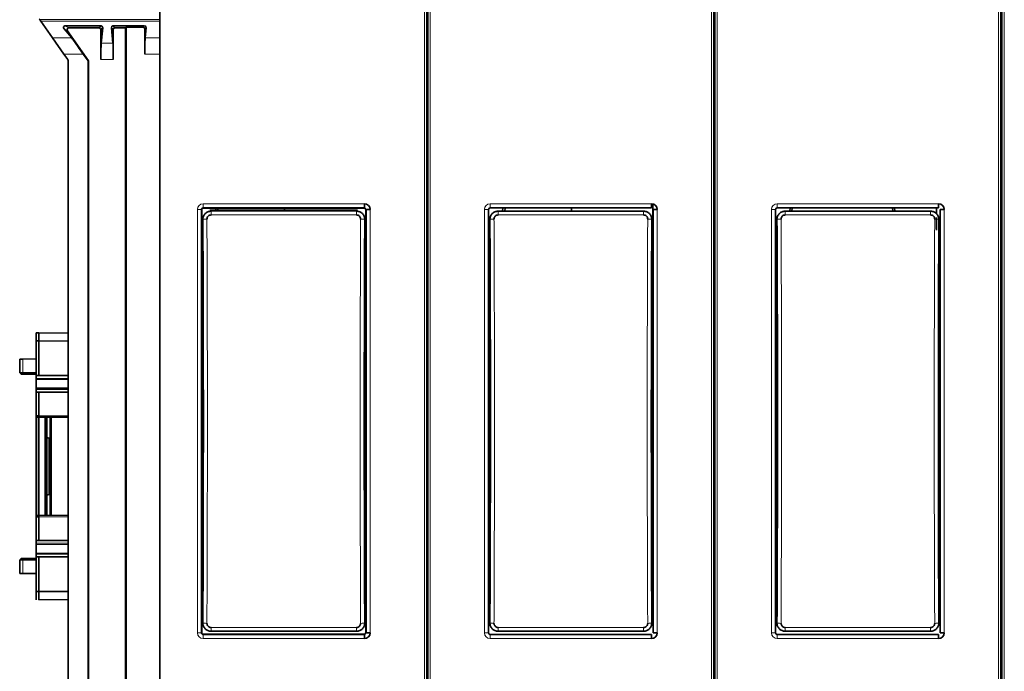
# Model space of a CAD drawing. Units: millimetres. Extents: x 50 to 1168, y 24 to 822.
# Drawn here: x 345 to 465, y 674 to 753 of the extents above; entities that cross this region are included whole.
import ezdxf

# ---------------------------------------------------------------- set-up
doc = ezdxf.new("R2010")
doc.units = ezdxf.units.MM
doc.layers.add('1', color=7, linetype='Continuous', true_color=0xffffff)

msp = doc.modelspace()

# ---------------------------------------------------------------- linework, layer by layer
at = {"layer": '1', "color": 18, "linetype": 'Continuous', "lineweight": 35}
for p, q in [((362.25, 773.28), (362.25, 753.33)), ((394.85, 747.03), (394.85, 771.93)), ((429.85, 747.03), (429.85, 771.93)), ((464.85, 747.03), (464.85, 771.93)), ((394.8, 652.84), (394.8, 755.84)), ((394.9, 755.84), (394.9, 652.84)), ((429.8, 652.84), (429.8, 755.84)), ((429.9, 755.84), (429.9, 652.84)), ((429.9, 755.84), (429.9, 652.84)), ((464.8, 652.84), (464.8, 755.84)), ((464.9, 755.84), (464.9, 652.84)), ((347.52, 753.45), (347.61, 753.33)), ((347.74, 753.13), (347.61, 753.33)), ((347.74, 753.13), (349.17, 751.1)), ((362.25, 753.33), (362.25, 753.13)), ((362.25, 751.1), (362.25, 753.13)), ((351.5, 751.1), (350.57, 752.22)), ((355.09, 752.57), (350.67, 752.57)), ((350.96, 752.02), (353.55, 748.32)), ((351.13, 752.33), (354.85, 752.33)), ((354.85, 752.33), (355.09, 752.57)), ((355.27, 752.35), (355.05, 752.13)), ((355.05, 752.13), (355.05, 748.49)), ((355.27, 752.35), (355.08, 750.45)), ((356.34, 752.35), (356.52, 750.45)), ((360.39, 752.57), (356.51, 752.57)), ((356.55, 752.13), (356.55, 748.49)), ((356.75, 752.33), (358.05, 752.33)), ((358.12, 752.4), (358.05, 752.33)), ((358.05, 656.34), (358.05, 752.33)), ((358.12, 656.27), (358.12, 752.4)), ((358.12, 752.4), (360.22, 752.4)), ((360.22, 752.4), (360.39, 752.57)), ((360.57, 752.35), (360.42, 752.2)), ((360.42, 752.2), (360.42, 749.14)), ((360.57, 752.35), (360.44, 751.1)), ((350.54, 749.14), (349.17, 751.1)), ((362.25, 751.1), (362.25, 749.14)), ((350.54, 749.14), (351.02, 748.46)), ((352.9, 749.14), (353.49, 748.3)), ((362.25, 659.53), (362.25, 749.14)), ((351.05, 748.35), (351.05, 660.33)), ((353.49, 748.3), (353.55, 748.32)), ((353.49, 748.3), (353.49, 660.37)), ((353.55, 748.32), (353.55, 660.35)), ((394.8, 747.03), (394.85, 747.03)), ((394.85, 747.03), (394.9, 747.03)), ((429.8, 747.03), (429.85, 747.03)), ((429.85, 747.03), (429.9, 747.03)), ((464.8, 747.03), (464.85, 747.03)), ((464.85, 747.03), (464.9, 747.03)), ((394.8, 735.89), (394.85, 735.89)), ((394.8, 735.74), (394.85, 735.74)), ((394.85, 735.74), (394.9, 735.74)), ((394.85, 733.73), (394.85, 723.75)), ((394.88, 733.93), (394.9, 733.93)), ((429.8, 732.41), (429.9, 732.41)), ((367.32, 678.51), (367.32, 730.17)), ((367.35, 730.14), (367.35, 678.54)), ((367.52, 730.37), (387.18, 730.37)), ((387.15, 730.34), (367.55, 730.34)), ((386.35, 730.09), (368.35, 730.09)), ((368.35, 730.09), (368.48, 729.96)), ((369.05, 730.09), (369.08, 730.34)), ((369.3, 730.09), (369.33, 730.34)), ((377.45, 730.34), (377.45, 730.09)), ((386.22, 729.96), (386.35, 730.09)), ((387.18, 730.37), (387.18, 730.87)), ((387.35, 678.54), (387.35, 730.14)), ((387.38, 730.17), (387.38, 678.51)), ((387.88, 730.17), (387.38, 730.17)), ((402.32, 678.51), (402.32, 730.17)), ((402.52, 730.37), (422.18, 730.37)), ((421.22, 729.96), (403.48, 729.96)), ((404.04, 729.96), (404.08, 730.37)), ((404.29, 729.96), (404.33, 730.37)), ((412.45, 730.37), (412.45, 729.96)), ((422.18, 730.37), (422.18, 730.87)), ((422.35, 729.09), (422.35, 730.84)), ((422.38, 730.17), (422.38, 678.51)), ((422.88, 730.17), (422.38, 730.17)), ((437.32, 678.51), (437.32, 730.17)), ((437.52, 730.37), (457.18, 730.37)), ((456.22, 729.96), (438.48, 729.96)), ((439.04, 729.96), (439.08, 730.37)), ((439.29, 729.96), (439.33, 730.37)), ((451.57, 730.37), (451.62, 729.96)), ((451.83, 730.37), (451.87, 729.96)), ((456.95, 729.84), (456.95, 730.37)), ((457.18, 730.37), (457.18, 730.87)), ((457.38, 730.17), (457.38, 678.51)), ((457.88, 730.17), (457.38, 730.17)), ((367.48, 728.96), (367.35, 729.09)), ((367.45, 728.99), (367.49, 728.99)), ((387.35, 729.09), (387.22, 728.96)), ((402.32, 728.99), (402.35, 728.99)), ((402.35, 729.09), (402.35, 679.59)), ((402.48, 728.96), (402.35, 729.09)), ((402.45, 728.99), (402.49, 728.99)), ((422.35, 729.09), (422.22, 728.96)), ((422.35, 679.59), (422.35, 729.09)), ((437.32, 728.99), (437.35, 728.99)), ((437.35, 729.09), (437.35, 679.59)), ((437.48, 728.96), (437.35, 729.09)), ((437.45, 728.99), (437.49, 728.99)), ((456.95, 727.64), (456.95, 729.19)), ((457.35, 729.09), (457.22, 728.96)), ((457.35, 679.59), (457.35, 729.09)), ((402.32, 726.86), (402.35, 726.86)), ((437.32, 726.86), (437.35, 726.86)), ((402.32, 725.71), (402.35, 725.71)), ((402.35, 725.41), (402.32, 725.41)), ((394.9, 724.34), (394.85, 724.34)), ((402.35, 724.47), (402.32, 724.47)), ((422.35, 723.96), (422.38, 723.96)), ((457.35, 723.96), (457.38, 723.96)), ((394.8, 723.76), (394.85, 723.75)), ((394.85, 723.75), (394.85, 720.91)), ((429.8, 723.76), (429.85, 723.75)), ((429.85, 723.75), (429.85, 720.91)), ((464.8, 723.76), (464.85, 723.75)), ((464.85, 723.75), (464.85, 720.91)), ((394.85, 721.84), (394.8, 721.84)), ((422.38, 721.97), (422.35, 721.97)), ((429.85, 721.84), (429.8, 721.84)), ((457.38, 721.97), (457.35, 721.97)), ((464.85, 721.84), (464.8, 721.84)), ((394.85, 720.91), (394.8, 720.91)), ((394.85, 720.91), (394.85, 720.01)), ((422.38, 721.04), (422.35, 721.04)), ((429.85, 720.91), (429.8, 720.91)), ((457.38, 721.04), (457.35, 721.04)), ((464.85, 720.91), (464.8, 720.91)), ((394.85, 720.01), (394.8, 720.01)), ((394.85, 720.01), (394.85, 687.77)), ((347.15, 715.13), (347.47, 715.13)), ((347.15, 714.13), (347.15, 715.13)), ((347.47, 715.13), (347.47, 714.14)), ((347.47, 715.13), (351.05, 715.1)), ((347.47, 714.14), (347.15, 714.13)), ((347.15, 709.9), (347.15, 714.13)), ((351.05, 714.12), (347.47, 714.14)), ((347.47, 714.14), (347.47, 709.9)), ((345.15, 710.25), (345.15, 711.92)), ((345.15, 711.92), (345.55, 711.92)), ((345.55, 711.92), (347.15, 711.94)), ((345.55, 710.25), (345.15, 710.25)), ((347.15, 710.16), (345.24, 710.17)), ((345.34, 710.09), (345.24, 710.17)), ((345.34, 710.09), (347.15, 710.09)), ((347.15, 710.24), (345.55, 710.25)), ((351.05, 709.9), (347.15, 709.9)), ((347.15, 709.9), (347.15, 709.56)), ((347.15, 709.43), (347.15, 709.56)), ((347.15, 709.43), (347.15, 708.36)), ((347.15, 708.36), (351.05, 708.36)), ((347.15, 708.23), (347.15, 708.36)), ((351.05, 708.23), (347.15, 708.23)), ((347.15, 708.23), (347.15, 707.9)), ((347.15, 707.9), (351.05, 707.9)), ((347.15, 705.01), (347.15, 707.9)), ((347.47, 707.9), (347.47, 705.01)), ((347.15, 705.01), (347.47, 705.01)), ((347.47, 704.82), (347.15, 704.82)), ((347.15, 692.85), (347.15, 704.82)), ((347.45, 692.86), (347.45, 704.82)), ((351.05, 704.85), (347.47, 704.82)), ((347.47, 704.82), (347.47, 692.86)), ((348.25, 692.85), (348.25, 704.82)), ((348.45, 692.85), (348.45, 704.83)), ((348.85, 704.83), (348.85, 692.84)), ((348.72, 702.26), (348.45, 702.36)), ((348.45, 695.31), (348.72, 695.41)), ((347.15, 692.85), (347.47, 692.86)), ((347.47, 692.86), (351.05, 692.83)), ((347.47, 692.66), (347.15, 692.66)), ((347.15, 689.78), (347.15, 692.66)), ((347.47, 692.66), (347.47, 689.78)), ((347.15, 689.44), (347.15, 689.78)), ((351.05, 689.78), (347.15, 689.78)), ((347.15, 689.31), (347.15, 689.44)), ((347.15, 688.24), (347.15, 689.31)), ((347.15, 688.11), (347.15, 688.24)), ((347.15, 687.78), (347.15, 688.11)), ((345.15, 685.75), (345.15, 687.42)), ((345.15, 687.42), (345.55, 687.42)), ((345.34, 687.59), (345.24, 687.5)), ((345.24, 687.5), (347.15, 687.51)), ((347.15, 687.59), (345.34, 687.59)), ((347.15, 687.44), (345.55, 687.42)), ((347.15, 683.54), (347.15, 687.78)), ((347.15, 687.78), (351.05, 687.78)), ((347.47, 687.78), (347.47, 683.54)), ((394.8, 687.84), (394.85, 687.84)), ((394.85, 687.77), (394.8, 687.77)), ((394.85, 684.92), (394.85, 687.77)), ((394.85, 686.84), (394.9, 686.84)), ((402.32, 686.71), (402.35, 686.71)), ((422.38, 687.64), (422.35, 687.64)), ((429.85, 687.77), (429.8, 687.77)), ((429.85, 684.92), (429.85, 687.77)), ((429.85, 686.84), (429.9, 686.84)), ((437.32, 686.71), (437.35, 686.71)), ((457.38, 687.64), (457.35, 687.64)), ((464.85, 687.77), (464.8, 687.77)), ((464.85, 684.92), (464.85, 687.77)), ((345.55, 685.75), (345.15, 685.75)), ((347.15, 685.74), (345.55, 685.75)), ((394.8, 684.92), (394.85, 684.92)), ((394.8, 684.34), (394.85, 684.34)), ((394.85, 684.92), (394.85, 674.94)), ((422.35, 684.72), (422.38, 684.72)), ((429.8, 684.92), (429.85, 684.92)), ((457.35, 684.72), (457.38, 684.72)), ((464.8, 684.92), (464.85, 684.92)), ((347.15, 683.54), (347.47, 683.54)), ((347.15, 682.54), (347.15, 683.54)), ((347.47, 683.54), (351.05, 683.55)), ((347.47, 683.54), (347.47, 682.54)), ((351.05, 682.57), (347.47, 682.54)), ((367.35, 679.59), (367.48, 679.72)), ((387.22, 679.72), (387.35, 679.59)), ((402.35, 679.59), (402.48, 679.72)), ((422.22, 679.72), (422.35, 679.59)), ((437.35, 679.59), (437.48, 679.72)), ((457.22, 679.72), (457.35, 679.59)), ((387.18, 678.31), (367.52, 678.31)), ((367.55, 678.34), (387.15, 678.34)), ((368.48, 678.72), (386.22, 678.72)), ((387.18, 677.81), (387.18, 678.31)), ((387.38, 678.51), (387.88, 678.51)), ((422.18, 678.31), (402.52, 678.31)), ((403.48, 678.72), (421.22, 678.72)), ((422.18, 677.81), (422.18, 678.31)), ((422.38, 678.51), (422.88, 678.51)), ((457.18, 678.31), (437.52, 678.31)), ((438.48, 678.72), (456.22, 678.72)), ((457.18, 677.81), (457.18, 678.31)), ((457.38, 678.51), (457.88, 678.51))]:
    msp.add_line(p, q, dxfattribs=at)
at = {"layer": '1', "color": 8, "linetype": 'Continuous', "lineweight": 18}
for p, q in [((394.5, 755.84), (394.5, 652.84)), ((395.2, 652.84), (395.2, 755.84)), ((429.5, 755.84), (429.5, 652.84)), ((430.2, 652.84), (430.2, 755.84)), ((464.5, 755.84), (464.5, 652.84)), ((465.2, 652.84), (465.2, 755.84)), ((347.61, 753.33), (362.25, 753.33)), ((362.25, 753.13), (347.74, 753.13)), ((350.96, 752.02), (350.57, 752.22)), ((350.67, 752.57), (351.13, 752.33)), ((356.55, 752.13), (356.34, 752.35)), ((356.51, 752.57), (356.75, 752.33)), ((349.17, 751.1), (351.5, 751.1)), ((356.52, 750.45), (355.08, 750.45)), ((360.44, 751.1), (362.25, 751.1)), ((352.9, 749.14), (350.54, 749.14)), ((362.25, 749.14), (360.42, 749.14)), ((355.05, 748.49), (356.55, 748.49)), ((367.32, 730.17), (366.82, 730.17)), ((366.82, 678.51), (366.82, 730.17)), ((367.52, 730.37), (367.52, 730.87)), ((367.52, 730.87), (387.18, 730.87)), ((368.48, 729.96), (386.22, 729.96)), ((368.48, 729.96), (368.48, 729.5)), ((386.22, 729.96), (386.22, 729.5)), ((387.88, 730.17), (387.88, 678.51)), ((402.32, 730.17), (401.82, 730.17)), ((401.82, 678.51), (401.82, 730.17)), ((402.52, 730.37), (402.52, 730.87)), ((402.52, 730.87), (422.18, 730.87)), ((403.48, 729.96), (403.48, 729.5)), ((421.22, 729.96), (421.22, 729.5)), ((422.88, 730.17), (422.88, 678.51)), ((437.32, 730.17), (436.82, 730.17)), ((436.82, 678.51), (436.82, 730.17)), ((437.52, 730.37), (437.52, 730.87)), ((437.52, 730.87), (457.18, 730.87)), ((438.48, 729.96), (438.48, 729.5)), ((456.22, 729.96), (456.22, 729.5)), ((457.88, 730.17), (457.88, 678.51)), ((386.22, 729.5), (368.48, 729.5)), ((421.22, 729.5), (403.48, 729.5)), ((456.22, 729.5), (438.48, 729.5)), ((345.55, 711.92), (345.55, 710.25)), ((347.15, 709.56), (351.05, 709.56)), ((351.05, 709.43), (347.15, 709.43)), ((347.21, 704.82), (347.21, 692.85)), ((347.47, 705.01), (351.05, 705.01)), ((349.05, 704.83), (349.05, 692.84)), ((348.72, 698.84), (348.72, 702.26)), ((348.72, 695.41), (348.72, 698.84)), ((351.05, 692.66), (347.47, 692.66)), ((347.15, 689.44), (351.05, 689.44)), ((351.05, 689.31), (347.15, 689.31)), ((347.15, 688.24), (351.05, 688.24)), ((351.05, 688.11), (347.15, 688.11)), ((345.55, 687.42), (345.55, 685.75)), ((367.32, 678.51), (366.82, 678.51)), ((367.52, 677.81), (367.52, 678.31)), ((368.48, 679.17), (368.48, 678.72)), ((368.48, 679.17), (386.22, 679.17)), ((386.22, 679.17), (386.22, 678.72)), ((402.32, 678.51), (401.82, 678.51)), ((402.52, 677.81), (402.52, 678.31)), ((403.48, 679.17), (403.48, 678.72)), ((403.48, 679.17), (421.22, 679.17)), ((421.22, 679.17), (421.22, 678.72)), ((437.32, 678.51), (436.82, 678.51)), ((437.52, 677.81), (437.52, 678.31)), ((438.48, 679.17), (438.48, 678.72)), ((438.48, 679.17), (456.22, 679.17)), ((456.22, 679.17), (456.22, 678.72)), ((387.18, 677.81), (367.52, 677.81)), ((422.18, 677.81), (402.52, 677.81)), ((457.18, 677.81), (437.52, 677.81))]:
    msp.add_line(p, q, dxfattribs=at)
at = {"layer": '1', "color": 18, "linetype": 'Continuous', "lineweight": 35}
for centre, radius, start, end in [((350.85, 748.35), 0.199, 0, 35), ((394.35, 733.73), 0.5, 0, 26.1855), ((395.35, 733.76), 0.5, 156.7708, 160.4448), ((347.65, 703.19), 0.5, 246.4158, 248.8997), ((348.55, 701.79), 0.5, 53.1299, 70), ((348.55, 695.88), 0.5, 290, 306.8701), ((347.65, 694.49), 0.5, 111.1003, 113.5842)]:
    msp.add_arc(centre, radius, start, end, dxfattribs=at)
for centre, major_axis, ratio, start_param, end_param in [((350.71, 752.35), (-0.133, 0.195), 0.798001, 5.786419, 7.967496), ((351.13, 752.13), (-0.178, 0.092), 0.999286, 5.192647, 7.373724), ((354.85, 752.13), (-0.141, -0.141), 0.999695, 2.356347, 3.926839), ((355.07, 752.35), (0.092, 0.207), 0.862813, 5.079999, 6.650491), ((356.54, 752.35), (-0.092, 0.207), 0.862813, 5.91588, 7.486371), ((356.75, 752.13), (0.141, -0.141), 0.999695, 2.356347, 3.926839), ((360.22, 752.2), (0.141, 0.141), 0.999695, 5.497939, 7.068431), ((360.37, 752.35), (0.092, 0.207), 0.862813, 5.079999, 6.650491), ((352.86, 749.14), (-1.39, 1.99), 0.014297, 4.702375, 6.098639), ((355.09, 748.49), (0, 2), 0.017455, 0.174533, 1.570796), ((356.52, 748.49), (0, 2), 0.017455, 4.712389, 6.108652), ((360.45, 749.14), (0, 1.99), 0.017455, 0.174533, 1.570796), ((394.35, 733.73), (0.5, 0), 0.4, 0, 0.457024), ((395.35, 733.76), (0.083, 0.493), 1, 1.396224, 1.737511), ((367.55, 730.14), (-0.142, 0.142), 0.998783, 5.498396, 7.067974), ((387.15, 730.14), (0.142, 0.142), 0.998783, 5.498396, 7.067974), ((387.18, 730.17), (0.496, 0.496), 0.998783, 5.498396, 7.067974), ((422.18, 730.17), (0.496, 0.496), 0.998783, 5.498396, 7.067974), ((457.18, 730.17), (0.496, 0.496), 0.998783, 5.498396, 7.067974), ((353.06, 704.34), (0, 276.38), 0.052408, 4.623193, 4.801585), ((401.65, 704.34), (0, 276.38), 0.052408, 1.481601, 1.659992), ((388.06, 704.34), (0, 276.38), 0.052408, 4.623193, 4.801585), ((436.65, 704.34), (0, 276.38), 0.052408, 1.481601, 1.659992), ((423.06, 704.34), (0, 276.38), 0.052408, 4.623193, 4.801585), ((455.95, 729.84), (-1, 0), 0.857167, 2.929241, 3.141593), ((471.65, 704.34), (0, 276.38), 0.052408, 1.481601, 1.659992), ((367.55, 678.54), (-0.142, -0.142), 0.998783, 5.498396, 7.067974), ((387.15, 678.54), (0.142, -0.142), 0.998783, 5.498396, 7.067974), ((387.18, 678.51), (0.496, -0.496), 0.998783, 5.498396, 7.067974), ((422.18, 678.51), (0.496, -0.496), 0.998783, 5.498396, 7.067974), ((457.18, 678.51), (0.496, -0.496), 0.998783, 5.498396, 7.067974), ((394.35, 674.94), (0.5, 0), 0.4, 5.826161, 6.283185)]:
    msp.add_ellipse(centre, major_axis=major_axis, ratio=ratio, start_param=start_param, end_param=end_param, dxfattribs=at)
at = {"layer": '1', "color": 8, "linetype": 'Continuous', "lineweight": 18}
for centre, major_axis, ratio, start_param, end_param in [((367.52, 730.17), (-0.496, 0.496), 0.998783, 5.498396, 7.067974), ((402.52, 730.17), (-0.496, 0.496), 0.998783, 5.498396, 7.067974), ((437.52, 730.17), (-0.496, 0.496), 0.998783, 5.498396, 7.067974), ((367.98, 728.96), (0.5, 0.002), 0.089077, 1.570379, 3.089024), ((386.72, 728.96), (0.5, -0.002), 0.089077, 0.052569, 1.571214), ((402.98, 728.96), (0.5, 0.002), 0.089077, 1.570379, 3.089024), ((421.72, 728.96), (0.5, -0.002), 0.089077, 0.052569, 1.571214), ((437.98, 728.96), (0.5, 0.002), 0.089077, 1.570379, 3.089024), ((456.72, 728.96), (0.5, -0.002), 0.089077, 0.052569, 1.571214), ((456.72, 728.96), (-0.5, 0.002), 0.089077, 3.194162, 4.230803), ((367.98, 679.72), (0.5, -0.002), 0.089077, 3.194162, 4.712806), ((386.72, 679.72), (0.5, 0.002), 0.089077, 4.711971, 6.230616), ((402.98, 679.72), (0.5, -0.002), 0.089077, 3.194162, 4.712806), ((421.72, 679.72), (0.5, 0.002), 0.089077, 4.711971, 6.230616), ((437.98, 679.72), (0.5, -0.002), 0.089077, 3.194162, 4.712806), ((456.72, 679.72), (0.5, 0.002), 0.089077, 4.711971, 6.230616), ((367.52, 678.51), (-0.496, -0.496), 0.998783, 5.498396, 7.067974), ((402.52, 678.51), (-0.496, -0.496), 0.998783, 5.498396, 7.067974), ((437.52, 678.51), (-0.496, -0.496), 0.998783, 5.498396, 7.067974)]:
    msp.add_ellipse(centre, major_axis=major_axis, ratio=ratio, start_param=start_param, end_param=end_param, dxfattribs=at)
at = {"layer": '1', "color": 18, "linetype": 'Continuous', "lineweight": 35}
for points in [[(394.9, 739.28), (394.87, 739.27), (394.84, 739.27), (394.8, 739.27)], [(394.8, 738.95), (394.84, 738.95), (394.87, 738.95), (394.9, 738.95)], [(429.9, 739.28), (429.87, 739.27), (429.84, 739.27), (429.8, 739.27)], [(464.9, 739.28), (464.87, 739.27), (464.84, 739.27), (464.8, 739.27)], [(464.8, 738.95), (464.84, 738.95), (464.87, 738.95), (464.9, 738.95)], [(367.32, 730.17), (367.32, 730.22), (367.37, 730.32), (367.47, 730.37), (367.52, 730.37)], [(368.48, 729.96), (368.35, 729.96), (368.09, 729.9), (367.76, 729.68), (367.54, 729.35), (367.48, 729.09), (367.48, 728.96)], [(387.22, 728.96), (387.22, 729.09), (387.17, 729.35), (386.95, 729.68), (386.62, 729.9), (386.36, 729.96), (386.22, 729.96)], [(402.32, 730.17), (402.32, 730.22), (402.37, 730.32), (402.47, 730.37), (402.52, 730.37)], [(403.48, 729.96), (403.35, 729.96), (403.09, 729.9), (402.76, 729.68), (402.54, 729.35), (402.48, 729.09), (402.48, 728.96)], [(422.22, 728.96), (422.22, 729.09), (422.17, 729.35), (421.95, 729.68), (421.62, 729.9), (421.36, 729.96), (421.22, 729.96)], [(437.32, 730.17), (437.32, 730.22), (437.37, 730.32), (437.47, 730.37), (437.52, 730.37)], [(438.48, 729.96), (438.35, 729.96), (438.09, 729.9), (437.76, 729.68), (437.54, 729.35), (437.48, 729.09), (437.48, 728.96)], [(457.22, 728.96), (457.22, 729.09), (457.17, 729.35), (456.95, 729.68), (456.62, 729.9), (456.36, 729.96), (456.22, 729.96)], [(347.15, 704.82), (347.15, 704.82), (347.15, 704.91), (347.15, 705.01)], [(347.47, 705.01), (347.47, 704.91), (347.47, 704.82), (347.47, 704.82)], [(347.15, 692.66), (347.15, 692.76), (347.15, 692.85), (347.15, 692.85)], [(347.47, 692.86), (347.47, 692.86), (347.47, 692.77), (347.47, 692.66)], [(367.48, 679.72), (367.48, 679.59), (367.54, 679.33), (367.76, 678.99), (368.09, 678.77), (368.35, 678.72), (368.48, 678.72)], [(386.22, 678.72), (386.36, 678.72), (386.62, 678.77), (386.95, 678.99), (387.17, 679.33), (387.22, 679.59), (387.22, 679.72)], [(402.48, 679.72), (402.48, 679.59), (402.54, 679.33), (402.76, 678.99), (403.09, 678.77), (403.35, 678.72), (403.48, 678.72)], [(421.22, 678.72), (421.36, 678.72), (421.62, 678.77), (421.95, 678.99), (422.17, 679.33), (422.22, 679.59), (422.22, 679.72)], [(437.48, 679.72), (437.48, 679.59), (437.54, 679.33), (437.76, 678.99), (438.09, 678.77), (438.35, 678.72), (438.48, 678.72)], [(456.22, 678.72), (456.36, 678.72), (456.62, 678.77), (456.95, 678.99), (457.17, 679.33), (457.22, 679.59), (457.22, 679.72)], [(367.52, 678.31), (367.47, 678.31), (367.37, 678.35), (367.32, 678.46), (367.32, 678.51)], [(402.52, 678.31), (402.47, 678.31), (402.37, 678.35), (402.32, 678.46), (402.32, 678.51)], [(437.52, 678.31), (437.47, 678.31), (437.37, 678.35), (437.32, 678.46), (437.32, 678.51)]]:
    msp.add_open_spline(points, degree=3, dxfattribs=at)
at = {"layer": '1', "color": 8, "linetype": 'Continuous', "lineweight": 18}
msp.add_open_spline([(429.9, 738.95), (429.87, 738.95), (429.84, 738.95), (429.8, 738.95)], degree=3, dxfattribs=at)
at = {"layer": '1', "color": 18, "linetype": 'Continuous', "lineweight": 35}
for points, knots in [([(394.88, 733.93), (394.89, 733.94), (394.89, 733.96), (394.9, 733.98), (394.9, 733.98), (394.9, 733.98)], [0, 0, 0, 0, 0.948321, 0.948321, 1, 1, 1, 1]), ([(368.48, 729.5), (368.35, 729.5), (368.22, 729.45), (368.04, 729.26), (367.98, 729.13), (367.98, 729)], [0, 0, 0, 0, 0.5, 0.5, 1, 1, 1, 1]), ([(386.72, 729), (386.72, 729.13), (386.67, 729.26), (386.49, 729.45), (386.36, 729.5), (386.22, 729.5)], [0, 0, 0, 0, 0.5, 0.5, 1, 1, 1, 1]), ([(403.48, 729.5), (403.35, 729.5), (403.22, 729.45), (403.04, 729.26), (402.98, 729.13), (402.98, 729)], [0, 0, 0, 0, 0.5, 0.5, 1, 1, 1, 1]), ([(421.72, 729), (421.72, 729.13), (421.67, 729.26), (421.49, 729.45), (421.36, 729.5), (421.22, 729.5)], [0, 0, 0, 0, 0.5, 0.5, 1, 1, 1, 1]), ([(438.48, 729.5), (438.35, 729.5), (438.22, 729.45), (438.04, 729.26), (437.98, 729.13), (437.98, 729)], [0, 0, 0, 0, 0.5, 0.5, 1, 1, 1, 1]), ([(456.72, 729), (456.72, 729.13), (456.67, 729.26), (456.49, 729.45), (456.36, 729.5), (456.22, 729.5)], [0, 0, 0, 0, 0.5, 0.5, 1, 1, 1, 1]), ([(367.98, 679.67), (367.98, 679.54), (368.04, 679.41), (368.22, 679.23), (368.35, 679.17), (368.48, 679.17)], [0, 0, 0, 0, 0.5, 0.5, 1, 1, 1, 1]), ([(386.22, 679.17), (386.36, 679.17), (386.49, 679.23), (386.67, 679.41), (386.72, 679.54), (386.72, 679.67)], [0, 0, 0, 0, 0.5, 0.5, 1, 1, 1, 1]), ([(387.22, 679.72), (387.22, 679.59), (387.19, 679.46), (387.14, 679.34), (387.14, 679.34)], [0, 0, 0, 0, 0.998814, 1, 1, 1, 1]), ([(402.98, 679.67), (402.98, 679.54), (403.04, 679.41), (403.22, 679.23), (403.35, 679.17), (403.48, 679.17)], [0, 0, 0, 0, 0.5, 0.5, 1, 1, 1, 1]), ([(421.22, 679.17), (421.36, 679.17), (421.49, 679.23), (421.67, 679.41), (421.72, 679.54), (421.72, 679.67)], [0, 0, 0, 0, 0.5, 0.5, 1, 1, 1, 1]), ([(422.22, 679.72), (422.22, 679.59), (422.19, 679.46), (422.14, 679.34), (422.14, 679.34)], [0, 0, 0, 0, 0.998814, 1, 1, 1, 1]), ([(437.98, 679.67), (437.98, 679.54), (438.04, 679.41), (438.22, 679.23), (438.35, 679.17), (438.48, 679.17)], [0, 0, 0, 0, 0.5, 0.5, 1, 1, 1, 1]), ([(456.22, 679.17), (456.36, 679.17), (456.49, 679.23), (456.67, 679.41), (456.72, 679.54), (456.72, 679.67)], [0, 0, 0, 0, 0.5, 0.5, 1, 1, 1, 1]), ([(368.48, 678.72), (368.35, 678.72), (368.22, 678.74), (368.1, 678.79), (368.1, 678.79)], [0, 0, 0, 0, 0.998813, 1, 1, 1, 1]), ([(403.48, 678.72), (403.35, 678.72), (403.22, 678.74), (403.1, 678.79), (403.1, 678.79)], [0, 0, 0, 0, 0.998813, 1, 1, 1, 1])]:
    msp.add_open_spline(points, degree=3, knots=knots, dxfattribs=at)
at = {"layer": '1', "color": 8, "linetype": 'Continuous', "lineweight": 18}
for points in [[(367.98, 729), (367.98, 728.91), (367.99, 728.73), (367.99, 728.47), (367.99, 728.2), (367.99, 727.93), (367.99, 727.66), (367.99, 727.4), (367.99, 727.13), (367.99, 726.86), (367.99, 726.59), (368, 726.33), (368, 726.06), (368, 725.79), (368, 725.52), (368, 725.26), (368, 724.99), (368, 724.72), (368, 724.45), (368, 724.18), (368.01, 723.92), (368.01, 723.65), (368.01, 723.38), (368.01, 723.11), (368.01, 722.85), (368.01, 722.58), (368.01, 722.31), (368.01, 722.04), (368.01, 721.77), (368.01, 721.51), (368.01, 721.24), (368.02, 720.97), (368.02, 720.7), (368.02, 720.43), (368.02, 720.17), (368.02, 719.9), (368.02, 719.63), (368.02, 719.36), (368.02, 719.09), (368.02, 718.83), (368.02, 718.56), (368.02, 718.29), (368.02, 718.02), (368.02, 717.75), (368.03, 717.49), (368.03, 717.22), (368.03, 716.95), (368.03, 716.68), (368.03, 716.41), (368.03, 716.15), (368.03, 715.88), (368.03, 715.61), (368.03, 715.34), (368.03, 715.07), (368.03, 714.8), (368.03, 714.54), (368.03, 714.27), (368.03, 714), (368.03, 713.73), (368.03, 713.46), (368.03, 713.19), (368.03, 712.93), (368.04, 712.66), (368.04, 712.39), (368.04, 712.12), (368.04, 711.85), (368.04, 711.58), (368.04, 711.32), (368.04, 711.05), (368.04, 710.78), (368.04, 710.51), (368.04, 710.24), (368.04, 709.97), (368.04, 709.71), (368.04, 709.44), (368.04, 709.17), (368.04, 708.9), (368.04, 708.63), (368.04, 708.36), (368.04, 708.1), (368.04, 707.83), (368.04, 707.56), (368.04, 707.29), (368.04, 707.02), (368.04, 706.75), (368.04, 706.48), (368.04, 706.22), (368.04, 705.95), (368.04, 705.68), (368.04, 705.41), (368.04, 705.14), (368.04, 704.87), (368.04, 704.61), (368.04, 704.34), (368.04, 704.07), (368.04, 703.8), (368.04, 703.53), (368.04, 703.26), (368.04, 703), (368.04, 702.73), (368.04, 702.46), (368.04, 702.19), (368.04, 701.92), (368.04, 701.65), (368.04, 701.38), (368.04, 701.12), (368.04, 700.85), (368.04, 700.58), (368.04, 700.31), (368.04, 700.04), (368.04, 699.77), (368.04, 699.51), (368.04, 699.24), (368.04, 698.97), (368.04, 698.7), (368.04, 698.43), (368.04, 698.16), (368.04, 697.9), (368.04, 697.63), (368.04, 697.36), (368.04, 697.09), (368.04, 696.82), (368.04, 696.55), (368.04, 696.29), (368.04, 696.02), (368.03, 695.75), (368.03, 695.48), (368.03, 695.21), (368.03, 694.94), (368.03, 694.68), (368.03, 694.41), (368.03, 694.14), (368.03, 693.87), (368.03, 693.6), (368.03, 693.33), (368.03, 693.07), (368.03, 692.8), (368.03, 692.53), (368.03, 692.26), (368.03, 691.99), (368.03, 691.73), (368.03, 691.46), (368.03, 691.19), (368.02, 690.92), (368.02, 690.65), (368.02, 690.38), (368.02, 690.12), (368.02, 689.85), (368.02, 689.58), (368.02, 689.31), (368.02, 689.04), (368.02, 688.78), (368.02, 688.51), (368.02, 688.24), (368.02, 687.97), (368.02, 687.7), (368.01, 687.44), (368.01, 687.17), (368.01, 686.9), (368.01, 686.63), (368.01, 686.36), (368.01, 686.1), (368.01, 685.83), (368.01, 685.56), (368.01, 685.29), (368.01, 685.03), (368.01, 684.76), (368, 684.49), (368, 684.22), (368, 683.95), (368, 683.69), (368, 683.42), (368, 683.15), (368, 682.88), (368, 682.62), (368, 682.35), (367.99, 682.08), (367.99, 681.81), (367.99, 681.55), (367.99, 681.28), (367.99, 681.01), (367.99, 680.74), (367.99, 680.48), (367.99, 680.21), (367.99, 679.94), (367.98, 679.76), (367.98, 679.67)], [(386.72, 679.67), (386.72, 679.76), (386.72, 679.94), (386.72, 680.21), (386.72, 680.48), (386.72, 680.74), (386.71, 681.01), (386.71, 681.28), (386.71, 681.55), (386.71, 681.81), (386.71, 682.08), (386.71, 682.35), (386.71, 682.62), (386.71, 682.88), (386.71, 683.15), (386.7, 683.42), (386.7, 683.69), (386.7, 683.95), (386.7, 684.22), (386.7, 684.49), (386.7, 684.76), (386.7, 685.03), (386.7, 685.29), (386.7, 685.56), (386.7, 685.83), (386.69, 686.1), (386.69, 686.36), (386.69, 686.63), (386.69, 686.9), (386.69, 687.17), (386.69, 687.44), (386.69, 687.7), (386.69, 687.97), (386.69, 688.24), (386.69, 688.51), (386.69, 688.78), (386.69, 689.04), (386.68, 689.31), (386.68, 689.58), (386.68, 689.85), (386.68, 690.12), (386.68, 690.38), (386.68, 690.65), (386.68, 690.92), (386.68, 691.19), (386.68, 691.46), (386.68, 691.73), (386.68, 691.99), (386.68, 692.26), (386.68, 692.53), (386.68, 692.8), (386.67, 693.07), (386.67, 693.33), (386.67, 693.6), (386.67, 693.87), (386.67, 694.14), (386.67, 694.41), (386.67, 694.68), (386.67, 694.94), (386.67, 695.21), (386.67, 695.48), (386.67, 695.75), (386.67, 696.02), (386.67, 696.29), (386.67, 696.55), (386.67, 696.82), (386.67, 697.09), (386.67, 697.36), (386.67, 697.63), (386.67, 697.9), (386.67, 698.16), (386.67, 698.43), (386.67, 698.7), (386.67, 698.97), (386.67, 699.24), (386.67, 699.51), (386.66, 699.77), (386.66, 700.04), (386.66, 700.31), (386.66, 700.58), (386.66, 700.85), (386.66, 701.12), (386.66, 701.38), (386.66, 701.65), (386.66, 701.92), (386.66, 702.19), (386.66, 702.46), (386.66, 702.73), (386.66, 703), (386.66, 703.26), (386.66, 703.53), (386.66, 703.8), (386.66, 704.07), (386.66, 704.34), (386.66, 704.61), (386.66, 704.87), (386.66, 705.14), (386.66, 705.41), (386.66, 705.68), (386.66, 705.95), (386.66, 706.22), (386.66, 706.48), (386.66, 706.75), (386.66, 707.02), (386.66, 707.29), (386.66, 707.56), (386.66, 707.83), (386.66, 708.1), (386.66, 708.36), (386.66, 708.63), (386.66, 708.9), (386.67, 709.17), (386.67, 709.44), (386.67, 709.71), (386.67, 709.97), (386.67, 710.24), (386.67, 710.51), (386.67, 710.78), (386.67, 711.05), (386.67, 711.32), (386.67, 711.58), (386.67, 711.85), (386.67, 712.12), (386.67, 712.39), (386.67, 712.66), (386.67, 712.93), (386.67, 713.19), (386.67, 713.46), (386.67, 713.73), (386.67, 714), (386.67, 714.27), (386.67, 714.54), (386.67, 714.8), (386.67, 715.07), (386.67, 715.34), (386.67, 715.61), (386.68, 715.88), (386.68, 716.15), (386.68, 716.41), (386.68, 716.68), (386.68, 716.95), (386.68, 717.22), (386.68, 717.49), (386.68, 717.75), (386.68, 718.02), (386.68, 718.29), (386.68, 718.56), (386.68, 718.83), (386.68, 719.09), (386.68, 719.36), (386.69, 719.63), (386.69, 719.9), (386.69, 720.17), (386.69, 720.43), (386.69, 720.7), (386.69, 720.97), (386.69, 721.24), (386.69, 721.51), (386.69, 721.77), (386.69, 722.04), (386.69, 722.31), (386.69, 722.58), (386.7, 722.85), (386.7, 723.11), (386.7, 723.38), (386.7, 723.65), (386.7, 723.92), (386.7, 724.18), (386.7, 724.45), (386.7, 724.72), (386.7, 724.99), (386.7, 725.26), (386.71, 725.52), (386.71, 725.79), (386.71, 726.06), (386.71, 726.33), (386.71, 726.59), (386.71, 726.86), (386.71, 727.13), (386.71, 727.4), (386.71, 727.66), (386.72, 727.93), (386.72, 728.2), (386.72, 728.47), (386.72, 728.73), (386.72, 728.91), (386.72, 729)], [(402.98, 729), (402.98, 728.91), (402.99, 728.73), (402.99, 728.47), (402.99, 728.2), (402.99, 727.93), (402.99, 727.66), (402.99, 727.4), (402.99, 727.13), (402.99, 726.86), (402.99, 726.59), (403, 726.33), (403, 726.06), (403, 725.79), (403, 725.52), (403, 725.26), (403, 724.99), (403, 724.72), (403, 724.45), (403, 724.18), (403.01, 723.92), (403.01, 723.65), (403.01, 723.38), (403.01, 723.11), (403.01, 722.85), (403.01, 722.58), (403.01, 722.31), (403.01, 722.04), (403.01, 721.77), (403.01, 721.51), (403.01, 721.24), (403.02, 720.97), (403.02, 720.7), (403.02, 720.43), (403.02, 720.17), (403.02, 719.9), (403.02, 719.63), (403.02, 719.36), (403.02, 719.09), (403.02, 718.83), (403.02, 718.56), (403.02, 718.29), (403.02, 718.02), (403.02, 717.75), (403.03, 717.49), (403.03, 717.22), (403.03, 716.95), (403.03, 716.68), (403.03, 716.41), (403.03, 716.15), (403.03, 715.88), (403.03, 715.61), (403.03, 715.34), (403.03, 715.07), (403.03, 714.8), (403.03, 714.54), (403.03, 714.27), (403.03, 714), (403.03, 713.73), (403.03, 713.46), (403.03, 713.19), (403.03, 712.93), (403.04, 712.66), (403.04, 712.39), (403.04, 712.12), (403.04, 711.85), (403.04, 711.58), (403.04, 711.32), (403.04, 711.05), (403.04, 710.78), (403.04, 710.51), (403.04, 710.24), (403.04, 709.97), (403.04, 709.71), (403.04, 709.44), (403.04, 709.17), (403.04, 708.9), (403.04, 708.63), (403.04, 708.36), (403.04, 708.1), (403.04, 707.83), (403.04, 707.56), (403.04, 707.29), (403.04, 707.02), (403.04, 706.75), (403.04, 706.48), (403.04, 706.22), (403.04, 705.95), (403.04, 705.68), (403.04, 705.41), (403.04, 705.14), (403.04, 704.87), (403.04, 704.61), (403.04, 704.34), (403.04, 704.07), (403.04, 703.8), (403.04, 703.53), (403.04, 703.26), (403.04, 703), (403.04, 702.73), (403.04, 702.46), (403.04, 702.19), (403.04, 701.92), (403.04, 701.65), (403.04, 701.38), (403.04, 701.12), (403.04, 700.85), (403.04, 700.58), (403.04, 700.31), (403.04, 700.04), (403.04, 699.77), (403.04, 699.51), (403.04, 699.24), (403.04, 698.97), (403.04, 698.7), (403.04, 698.43), (403.04, 698.16), (403.04, 697.9), (403.04, 697.63), (403.04, 697.36), (403.04, 697.09), (403.04, 696.82), (403.04, 696.55), (403.04, 696.29), (403.04, 696.02), (403.03, 695.75), (403.03, 695.48), (403.03, 695.21), (403.03, 694.94), (403.03, 694.68), (403.03, 694.41), (403.03, 694.14), (403.03, 693.87), (403.03, 693.6), (403.03, 693.33), (403.03, 693.07), (403.03, 692.8), (403.03, 692.53), (403.03, 692.26), (403.03, 691.99), (403.03, 691.73), (403.03, 691.46), (403.03, 691.19), (403.02, 690.92), (403.02, 690.65), (403.02, 690.38), (403.02, 690.12), (403.02, 689.85), (403.02, 689.58), (403.02, 689.31), (403.02, 689.04), (403.02, 688.78), (403.02, 688.51), (403.02, 688.24), (403.02, 687.97), (403.02, 687.7), (403.01, 687.44), (403.01, 687.17), (403.01, 686.9), (403.01, 686.63), (403.01, 686.36), (403.01, 686.1), (403.01, 685.83), (403.01, 685.56), (403.01, 685.29), (403.01, 685.03), (403.01, 684.76), (403, 684.49), (403, 684.22), (403, 683.95), (403, 683.69), (403, 683.42), (403, 683.15), (403, 682.88), (403, 682.62), (403, 682.35), (402.99, 682.08), (402.99, 681.81), (402.99, 681.55), (402.99, 681.28), (402.99, 681.01), (402.99, 680.74), (402.99, 680.48), (402.99, 680.21), (402.99, 679.94), (402.98, 679.76), (402.98, 679.67)], [(421.72, 679.67), (421.72, 679.76), (421.72, 679.94), (421.72, 680.21), (421.72, 680.48), (421.72, 680.74), (421.71, 681.01), (421.71, 681.28), (421.71, 681.55), (421.71, 681.81), (421.71, 682.08), (421.71, 682.35), (421.71, 682.62), (421.71, 682.88), (421.71, 683.15), (421.7, 683.42), (421.7, 683.69), (421.7, 683.95), (421.7, 684.22), (421.7, 684.49), (421.7, 684.76), (421.7, 685.03), (421.7, 685.29), (421.7, 685.56), (421.7, 685.83), (421.69, 686.1), (421.69, 686.36), (421.69, 686.63), (421.69, 686.9), (421.69, 687.17), (421.69, 687.44), (421.69, 687.7), (421.69, 687.97), (421.69, 688.24), (421.69, 688.51), (421.69, 688.78), (421.69, 689.04), (421.68, 689.31), (421.68, 689.58), (421.68, 689.85), (421.68, 690.12), (421.68, 690.38), (421.68, 690.65), (421.68, 690.92), (421.68, 691.19), (421.68, 691.46), (421.68, 691.73), (421.68, 691.99), (421.68, 692.26), (421.68, 692.53), (421.68, 692.8), (421.67, 693.07), (421.67, 693.33), (421.67, 693.6), (421.67, 693.87), (421.67, 694.14), (421.67, 694.41), (421.67, 694.68), (421.67, 694.94), (421.67, 695.21), (421.67, 695.48), (421.67, 695.75), (421.67, 696.02), (421.67, 696.29), (421.67, 696.55), (421.67, 696.82), (421.67, 697.09), (421.67, 697.36), (421.67, 697.63), (421.67, 697.9), (421.67, 698.16), (421.67, 698.43), (421.67, 698.7), (421.67, 698.97), (421.67, 699.24), (421.67, 699.51), (421.66, 699.77), (421.66, 700.04), (421.66, 700.31), (421.66, 700.58), (421.66, 700.85), (421.66, 701.12), (421.66, 701.38), (421.66, 701.65), (421.66, 701.92), (421.66, 702.19), (421.66, 702.46), (421.66, 702.73), (421.66, 703), (421.66, 703.26), (421.66, 703.53), (421.66, 703.8), (421.66, 704.07), (421.66, 704.34), (421.66, 704.61), (421.66, 704.87), (421.66, 705.14), (421.66, 705.41), (421.66, 705.68), (421.66, 705.95), (421.66, 706.22), (421.66, 706.48), (421.66, 706.75), (421.66, 707.02), (421.66, 707.29), (421.66, 707.56), (421.66, 707.83), (421.66, 708.1), (421.66, 708.36), (421.66, 708.63), (421.66, 708.9), (421.67, 709.17), (421.67, 709.44), (421.67, 709.71), (421.67, 709.97), (421.67, 710.24), (421.67, 710.51), (421.67, 710.78), (421.67, 711.05), (421.67, 711.32), (421.67, 711.58), (421.67, 711.85), (421.67, 712.12), (421.67, 712.39), (421.67, 712.66), (421.67, 712.93), (421.67, 713.19), (421.67, 713.46), (421.67, 713.73), (421.67, 714), (421.67, 714.27), (421.67, 714.54), (421.67, 714.8), (421.67, 715.07), (421.67, 715.34), (421.67, 715.61), (421.68, 715.88), (421.68, 716.15), (421.68, 716.41), (421.68, 716.68), (421.68, 716.95), (421.68, 717.22), (421.68, 717.49), (421.68, 717.75), (421.68, 718.02), (421.68, 718.29), (421.68, 718.56), (421.68, 718.83), (421.68, 719.09), (421.68, 719.36), (421.69, 719.63), (421.69, 719.9), (421.69, 720.17), (421.69, 720.43), (421.69, 720.7), (421.69, 720.97), (421.69, 721.24), (421.69, 721.51), (421.69, 721.77), (421.69, 722.04), (421.69, 722.31), (421.69, 722.58), (421.7, 722.85), (421.7, 723.11), (421.7, 723.38), (421.7, 723.65), (421.7, 723.92), (421.7, 724.18), (421.7, 724.45), (421.7, 724.72), (421.7, 724.99), (421.7, 725.26), (421.71, 725.52), (421.71, 725.79), (421.71, 726.06), (421.71, 726.33), (421.71, 726.59), (421.71, 726.86), (421.71, 727.13), (421.71, 727.4), (421.71, 727.66), (421.72, 727.93), (421.72, 728.2), (421.72, 728.47), (421.72, 728.73), (421.72, 728.91), (421.72, 729)], [(437.98, 729), (437.98, 728.91), (437.99, 728.73), (437.99, 728.47), (437.99, 728.2), (437.99, 727.93), (437.99, 727.66), (437.99, 727.4), (437.99, 727.13), (437.99, 726.86), (437.99, 726.59), (438, 726.33), (438, 726.06), (438, 725.79), (438, 725.52), (438, 725.26), (438, 724.99), (438, 724.72), (438, 724.45), (438, 724.18), (438.01, 723.92), (438.01, 723.65), (438.01, 723.38), (438.01, 723.11), (438.01, 722.85), (438.01, 722.58), (438.01, 722.31), (438.01, 722.04), (438.01, 721.77), (438.01, 721.51), (438.01, 721.24), (438.02, 720.97), (438.02, 720.7), (438.02, 720.43), (438.02, 720.17), (438.02, 719.9), (438.02, 719.63), (438.02, 719.36), (438.02, 719.09), (438.02, 718.83), (438.02, 718.56), (438.02, 718.29), (438.02, 718.02), (438.02, 717.75), (438.03, 717.49), (438.03, 717.22), (438.03, 716.95), (438.03, 716.68), (438.03, 716.41), (438.03, 716.15), (438.03, 715.88), (438.03, 715.61), (438.03, 715.34), (438.03, 715.07), (438.03, 714.8), (438.03, 714.54), (438.03, 714.27), (438.03, 714), (438.03, 713.73), (438.03, 713.46), (438.03, 713.19), (438.03, 712.93), (438.04, 712.66), (438.04, 712.39), (438.04, 712.12), (438.04, 711.85), (438.04, 711.58), (438.04, 711.32), (438.04, 711.05), (438.04, 710.78), (438.04, 710.51), (438.04, 710.24), (438.04, 709.97), (438.04, 709.71), (438.04, 709.44), (438.04, 709.17), (438.04, 708.9), (438.04, 708.63), (438.04, 708.36), (438.04, 708.1), (438.04, 707.83), (438.04, 707.56), (438.04, 707.29), (438.04, 707.02), (438.04, 706.75), (438.04, 706.48), (438.04, 706.22), (438.04, 705.95), (438.04, 705.68), (438.04, 705.41), (438.04, 705.14), (438.04, 704.87), (438.04, 704.61), (438.04, 704.34), (438.04, 704.07), (438.04, 703.8), (438.04, 703.53), (438.04, 703.26), (438.04, 703), (438.04, 702.73), (438.04, 702.46), (438.04, 702.19), (438.04, 701.92), (438.04, 701.65), (438.04, 701.38), (438.04, 701.12), (438.04, 700.85), (438.04, 700.58), (438.04, 700.31), (438.04, 700.04), (438.04, 699.77), (438.04, 699.51), (438.04, 699.24), (438.04, 698.97), (438.04, 698.7), (438.04, 698.43), (438.04, 698.16), (438.04, 697.9), (438.04, 697.63), (438.04, 697.36), (438.04, 697.09), (438.04, 696.82), (438.04, 696.55), (438.04, 696.29), (438.04, 696.02), (438.03, 695.75), (438.03, 695.48), (438.03, 695.21), (438.03, 694.94), (438.03, 694.68), (438.03, 694.41), (438.03, 694.14), (438.03, 693.87), (438.03, 693.6), (438.03, 693.33), (438.03, 693.07), (438.03, 692.8), (438.03, 692.53), (438.03, 692.26), (438.03, 691.99), (438.03, 691.73), (438.03, 691.46), (438.03, 691.19), (438.02, 690.92), (438.02, 690.65), (438.02, 690.38), (438.02, 690.12), (438.02, 689.85), (438.02, 689.58), (438.02, 689.31), (438.02, 689.04), (438.02, 688.78), (438.02, 688.51), (438.02, 688.24), (438.02, 687.97), (438.02, 687.7), (438.01, 687.44), (438.01, 687.17), (438.01, 686.9), (438.01, 686.63), (438.01, 686.36), (438.01, 686.1), (438.01, 685.83), (438.01, 685.56), (438.01, 685.29), (438.01, 685.03), (438.01, 684.76), (438, 684.49), (438, 684.22), (438, 683.95), (438, 683.69), (438, 683.42), (438, 683.15), (438, 682.88), (438, 682.62), (438, 682.35), (437.99, 682.08), (437.99, 681.81), (437.99, 681.55), (437.99, 681.28), (437.99, 681.01), (437.99, 680.74), (437.99, 680.48), (437.99, 680.21), (437.99, 679.94), (437.98, 679.76), (437.98, 679.67)], [(456.72, 679.67), (456.72, 679.76), (456.72, 679.94), (456.72, 680.21), (456.72, 680.48), (456.72, 680.74), (456.71, 681.01), (456.71, 681.28), (456.71, 681.55), (456.71, 681.81), (456.71, 682.08), (456.71, 682.35), (456.71, 682.62), (456.71, 682.88), (456.71, 683.15), (456.7, 683.42), (456.7, 683.69), (456.7, 683.95), (456.7, 684.22), (456.7, 684.49), (456.7, 684.76), (456.7, 685.03), (456.7, 685.29), (456.7, 685.56), (456.7, 685.83), (456.69, 686.1), (456.69, 686.36), (456.69, 686.63), (456.69, 686.9), (456.69, 687.17), (456.69, 687.44), (456.69, 687.7), (456.69, 687.97), (456.69, 688.24), (456.69, 688.51), (456.69, 688.78), (456.69, 689.04), (456.68, 689.31), (456.68, 689.58), (456.68, 689.85), (456.68, 690.12), (456.68, 690.38), (456.68, 690.65), (456.68, 690.92), (456.68, 691.19), (456.68, 691.46), (456.68, 691.73), (456.68, 691.99), (456.68, 692.26), (456.68, 692.53), (456.68, 692.8), (456.67, 693.07), (456.67, 693.33), (456.67, 693.6), (456.67, 693.87), (456.67, 694.14), (456.67, 694.41), (456.67, 694.68), (456.67, 694.94), (456.67, 695.21), (456.67, 695.48), (456.67, 695.75), (456.67, 696.02), (456.67, 696.29), (456.67, 696.55), (456.67, 696.82), (456.67, 697.09), (456.67, 697.36), (456.67, 697.63), (456.67, 697.9), (456.67, 698.16), (456.67, 698.43), (456.67, 698.7), (456.67, 698.97), (456.67, 699.24), (456.67, 699.51), (456.66, 699.77), (456.66, 700.04), (456.66, 700.31), (456.66, 700.58), (456.66, 700.85), (456.66, 701.12), (456.66, 701.38), (456.66, 701.65), (456.66, 701.92), (456.66, 702.19), (456.66, 702.46), (456.66, 702.73), (456.66, 703), (456.66, 703.26), (456.66, 703.53), (456.66, 703.8), (456.66, 704.07), (456.66, 704.34), (456.66, 704.61), (456.66, 704.87), (456.66, 705.14), (456.66, 705.41), (456.66, 705.68), (456.66, 705.95), (456.66, 706.22), (456.66, 706.48), (456.66, 706.75), (456.66, 707.02), (456.66, 707.29), (456.66, 707.56), (456.66, 707.83), (456.66, 708.1), (456.66, 708.36), (456.66, 708.63), (456.66, 708.9), (456.67, 709.17), (456.67, 709.44), (456.67, 709.71), (456.67, 709.97), (456.67, 710.24), (456.67, 710.51), (456.67, 710.78), (456.67, 711.05), (456.67, 711.32), (456.67, 711.58), (456.67, 711.85), (456.67, 712.12), (456.67, 712.39), (456.67, 712.66), (456.67, 712.93), (456.67, 713.19), (456.67, 713.46), (456.67, 713.73), (456.67, 714), (456.67, 714.27), (456.67, 714.54), (456.67, 714.8), (456.67, 715.07), (456.67, 715.34), (456.67, 715.61), (456.68, 715.88), (456.68, 716.15), (456.68, 716.41), (456.68, 716.68), (456.68, 716.95), (456.68, 717.22), (456.68, 717.49), (456.68, 717.75), (456.68, 718.02), (456.68, 718.29), (456.68, 718.56), (456.68, 718.83), (456.68, 719.09), (456.68, 719.36), (456.69, 719.63), (456.69, 719.9), (456.69, 720.17), (456.69, 720.43), (456.69, 720.7), (456.69, 720.97), (456.69, 721.24), (456.69, 721.51), (456.69, 721.77), (456.69, 722.04), (456.69, 722.31), (456.69, 722.58), (456.7, 722.85), (456.7, 723.11), (456.7, 723.38), (456.7, 723.65), (456.7, 723.92), (456.7, 724.18), (456.7, 724.45), (456.7, 724.72), (456.7, 724.99), (456.7, 725.26), (456.71, 725.52), (456.71, 725.79), (456.71, 726.06), (456.71, 726.33), (456.71, 726.59), (456.71, 726.86), (456.71, 727.13), (456.71, 727.4), (456.71, 727.66), (456.72, 727.93), (456.72, 728.2), (456.72, 728.47), (456.72, 728.73), (456.72, 728.91), (456.72, 729)]]:
    msp.add_open_spline(points, degree=3, knots=[0, 0, 0, 0, 0.005435, 0.01087, 0.016304, 0.021739, 0.027174, 0.032609, 0.038044, 0.043479, 0.048913, 0.054348, 0.059783, 0.065218, 0.070653, 0.076087, 0.081522, 0.086957, 0.092392, 0.097827, 0.103261, 0.108696, 0.114131, 0.119566, 0.125001, 0.130435, 0.13587, 0.141305, 0.14674, 0.152175, 0.157609, 0.163044, 0.168479, 0.173914, 0.179349, 0.184783, 0.190218, 0.195653, 0.201088, 0.206522, 0.211957, 0.217392, 0.222827, 0.228262, 0.233696, 0.239131, 0.244566, 0.250001, 0.255435, 0.26087, 0.266305, 0.27174, 0.277175, 0.282609, 0.288044, 0.293479, 0.298914, 0.304348, 0.309783, 0.315218, 0.320653, 0.326088, 0.331522, 0.336957, 0.342392, 0.347827, 0.353261, 0.358696, 0.364131, 0.369566, 0.375, 0.380435, 0.38587, 0.391305, 0.396739, 0.402174, 0.407609, 0.413044, 0.418479, 0.423913, 0.429348, 0.434783, 0.440218, 0.445652, 0.451087, 0.456522, 0.461957, 0.467391, 0.472826, 0.478261, 0.483696, 0.48913, 0.494565, 0.5, 0.505435, 0.51087, 0.516304, 0.521739, 0.527174, 0.532609, 0.538043, 0.543478, 0.548913, 0.554348, 0.559782, 0.565217, 0.570652, 0.576087, 0.581521, 0.586956, 0.592391, 0.597826, 0.603261, 0.608695, 0.61413, 0.619565, 0.625, 0.630434, 0.635869, 0.641304, 0.646739, 0.652173, 0.657608, 0.663043, 0.668478, 0.673912, 0.679347, 0.684782, 0.690217, 0.695652, 0.701086, 0.706521, 0.711956, 0.717391, 0.722825, 0.72826, 0.733695, 0.73913, 0.744565, 0.749999, 0.755434, 0.760869, 0.766304, 0.771738, 0.777173, 0.782608, 0.788043, 0.793478, 0.798912, 0.804347, 0.809782, 0.815217, 0.820651, 0.826086, 0.831521, 0.836956, 0.842391, 0.847825, 0.85326, 0.858695, 0.86413, 0.869565, 0.874999, 0.880434, 0.885869, 0.891304, 0.896739, 0.902173, 0.907608, 0.913043, 0.918478, 0.923913, 0.929347, 0.934782, 0.940217, 0.945652, 0.951087, 0.956521, 0.961956, 0.967391, 0.972826, 0.978261, 0.983696, 0.98913, 0.994565, 1, 1, 1, 1], dxfattribs=at)

doc.saveas('drawing.dxf')
